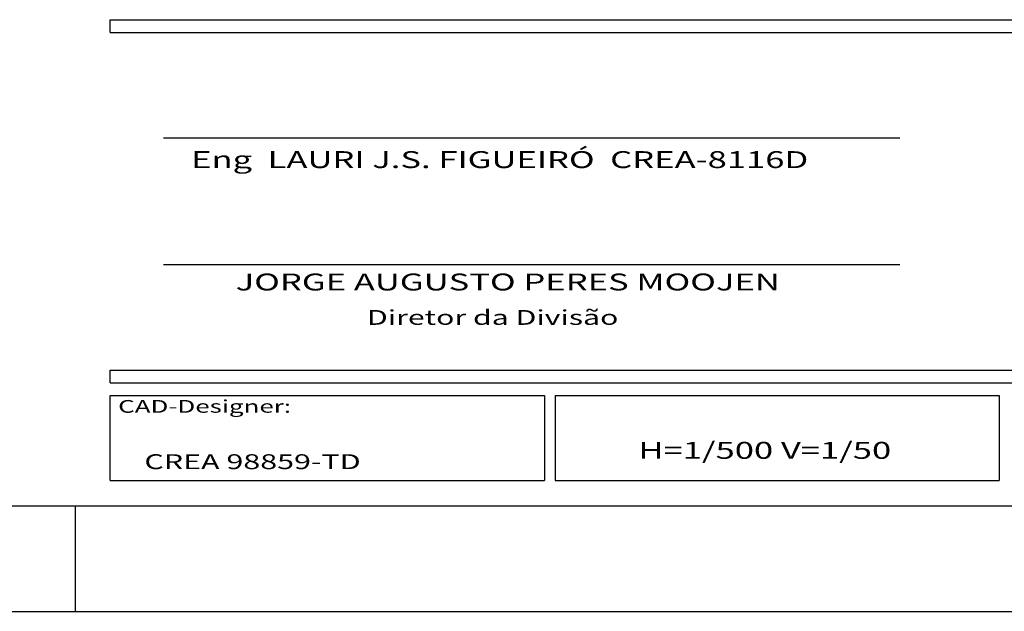
# Model space of a CAD drawing. Extents: x -6326 to 1966, y -1788 to 1931.
# Drawn here: x -5087 to -5041, y 1165 to 1193 of the extents above; entities that cross this region are included whole.
import ezdxf

# ---------------------------------------------------------------- set-up
doc = ezdxf.new("R2010")
doc.units = 0
doc.header["$LTSCALE"] = 5
doc.header["$MEASUREMENT"] = 0
doc.linetypes.add('LIN0', pattern=[0])
doc.layers.get('0').update_dxf_attribs({"linetype": 'LIN0'})
doc.layers.add('MURO', color=1, linetype='CONTINUOUS')
doc.layers.add('REG60-100', color=7, linetype='CONTINUOUS')
doc.styles.add('STYLE3', font='ARIAL.TTF', dxfattribs={"width": 1.5})

msp = doc.modelspace()

# ---------------------------------------------------------------- linework, layer by layer
at = {"color": 6}
msp.add_line((-5508.023, 1169.78), (-4997.21, 1169.78), dxfattribs=at)
at = {"color": 15}
for p, q in [((-5084.71, 1164.78), (-5084.71, 1169.78)), ((-5520.523, 1164.78), (-4992.21, 1164.78))]:
    msp.add_line(p, q, dxfattribs=at)
at = {"layer": 'MURO'}
for p, q in [((-5083.077, 1192.796), (-4998.489, 1192.796)), ((-5083.077, 1192.196), (-5083.077, 1192.796)), ((-5083.077, 1192.196), (-4998.489, 1192.196)), ((-5080.548, 1187.196), (-5045.72, 1187.196)), ((-5080.548, 1181.196), (-5045.72, 1181.196)), ((-5083.077, 1176.196), (-4998.489, 1176.196)), ((-5083.077, 1175.596), (-5083.077, 1176.196)), ((-5083.077, 1175.596), (-4998.489, 1175.596)), ((-5083.077, 1174.996), (-5062.527, 1174.996)), ((-5083.077, 1170.97), (-5083.077, 1174.996)), ((-5062.527, 1174.996), (-5062.527, 1170.97)), ((-5062.027, 1174.996), (-5041.027, 1174.996)), ((-5062.027, 1174.996), (-5062.027, 1170.97)), ((-5041.027, 1174.996), (-5041.027, 1170.97)), ((-5083.077, 1170.97), (-5062.527, 1170.97)), ((-5062.027, 1170.97), (-5041.027, 1170.97))]:
    msp.add_line(p, q, dxfattribs=at)

# ---------------------------------------------------------------- texts
at = {"layer": 'REG60-100', "color": 3, "style": 'STYLE3', "width": 1.5}
for s, height, p in [('Eng  LAURI J.S. FIGUEIRÓ  CREA-8116D', 0.8, (-5079.245, 1185.77)), ('JORGE AUGUSTO PERES MOOJEN', 0.8, (-5077.136, 1179.975)), ('Diretor da Divisão', 0.7, (-5070.926, 1178.346)), ('CAD-Designer:', 0.6, (-5082.694, 1174.185)), ('H=1/500 V=1/50', 0.8, (-5058.087, 1172.002))]:
    msp.add_text(s, height=height, dxfattribs=at).set_placement(p)
at = {"layer": 'REG60-100', "color": 7, "style": 'STYLE3', "width": 1.5}
msp.add_text('CREA 98859-TD', height=0.704, dxfattribs=at).set_placement((-5081.455, 1171.514))

doc.saveas('drawing.dxf')
